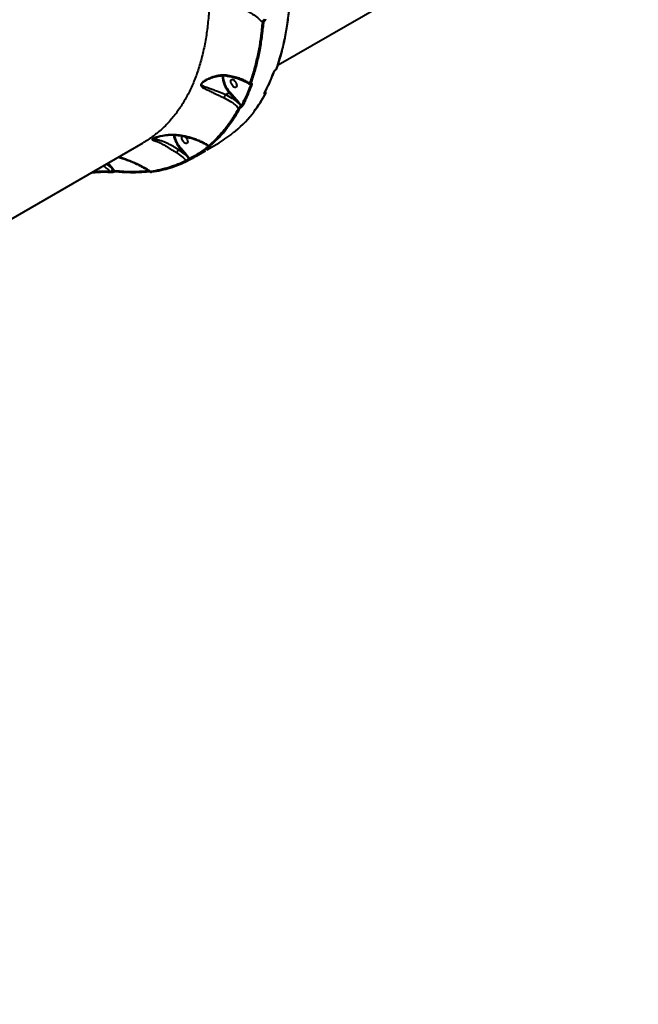
# Model space of a CAD drawing. Units: millimetres. Extents: x -7792 to 13910, y 2204 to 20621.
# Drawn here: x 9582 to 10200, y 9298 to 10281 of the extents above; entities that cross this region are included whole.
import ezdxf

# ---------------------------------------------------------------- set-up
doc = ezdxf.new("R2010")
doc.units = ezdxf.units.MM
doc.layers.add('DiKom', color=7, linetype='Continuous')
doc.styles.add('style1', font='arialbd.ttf', dxfattribs={"width": 0.8})
doc.dimstyles.new('1-50', dxfattribs={"dimtxt": 1100, "dimasz": 250, "dimexe": 100, "dimexo": 0, "dimgap": 250, "dimtad": 1, "dimtxsty": 'style1', "dimcen": 300, "dimclrd": 7, "dimclre": 7, "dimclrt": 7, "dimadec": 1, "dimazin": 2, "dimtfac": 1, "dimtmove": 0, "dimatfit": 2, "dimfxl": 0, "dimlwd": 25, "dimlwe": 18, "dimarcsym": 0})

# ---------------------------------------------------------------- blocks, each defined once
blk = doc.blocks.new('*D0')
at = {"layer": 'Defpoints', "color": 0, "linetype": 'Continuous', "transparency": 16777216}
for p in [(10660.71, 14429.41), (2823.49, 4161.48), (8293.14, 4161.48)]:
    blk.add_point(p, dxfattribs=at)
at = {"layer": 'DiKom', "color": 7, "linetype": 'Continuous', "lineweight": 18, "transparency": 16777216}
for p, q in [((10660.71, 14429.41), (2723.49, 14429.41)), ((8293.14, 4161.48), (2723.49, 4161.48))]:
    blk.add_line(p, q, dxfattribs=at)
at = {"layer": 'DiKom', "color": 7, "linetype": 'Continuous', "lineweight": 25, "transparency": 16777216}
blk.add_line((2823.49, 14179.41), (2823.49, 4411.48), dxfattribs=at)
at = {"layer": 'DiKom', "color": 7, "linetype": 'Continuous', "transparency": 16777216}
for points in [[(2781.83, 14179.41), (2865.16, 14179.41), (2823.49, 14429.41)], [(2781.83, 4411.48), (2865.16, 4411.48), (2823.49, 4161.48)]]:
    blk.add_solid(points, dxfattribs=at)
at = {"layer": 'DiKom', "color": 7, "linetype": 'Continuous', "lineweight": 40, "transparency": 16777216, "insert": (2011.86, 7920.46), "char_height": 1100, "attachment_point": 5, "rotation": 90, "style": 'style1'}
blk.add_mtext('10300', dxfattribs=at)
blk = doc.blocks.new('*D1')
at = {"layer": 'Defpoints', "color": 0, "linetype": 'Continuous', "transparency": 16777216}
for p in [(4911.09, 17323.32), (4911.09, 11743.16), (12410.29, 7779.25)]:
    blk.add_point(p, dxfattribs=at)
at = {"layer": 'DiKom', "color": 7, "linetype": 'Continuous', "lineweight": 18, "transparency": 16777216}
for p, q in [((4911.09, 11743.16), (4911.09, 17423.32)), ((12410.29, 7779.25), (12410.29, 17423.32))]:
    blk.add_line(p, q, dxfattribs=at)
at = {"layer": 'DiKom', "color": 7, "linetype": 'Continuous', "lineweight": 25, "transparency": 16777216}
blk.add_line((12160.29, 17323.32), (5161.09, 17323.32), dxfattribs=at)
at = {"layer": 'DiKom', "color": 7, "linetype": 'Continuous', "transparency": 16777216}
for points in [[(5161.09, 17364.98), (5161.09, 17281.65), (4911.09, 17323.32)], [(12160.29, 17364.98), (12160.29, 17281.65), (12410.29, 17323.32)]]:
    blk.add_solid(points, dxfattribs=at)
at = {"layer": 'DiKom', "color": 7, "linetype": 'Continuous', "lineweight": 40, "transparency": 16777216, "insert": (9465.8, 18134.95), "char_height": 1100, "attachment_point": 5, "style": 'style1'}
blk.add_mtext('7500', dxfattribs=at)
blk = doc.blocks.new('*D3')
at = {"layer": 'Defpoints', "color": 0, "transparency": 16777216}
for p in [(10946.62, 16556.76), (1043.97, 2204.3), (7797, 2204.3)]:
    blk.add_point(p, dxfattribs=at)
at = {"layer": 'DiKom', "color": 7, "lineweight": 18, "transparency": 16777216}
for p, q in [((10946.62, 16556.76), (943.97, 16556.76)), ((7797, 2204.3), (943.97, 2204.3))]:
    blk.add_line(p, q, dxfattribs=at)
at = {"layer": 'DiKom', "color": 7, "lineweight": 25, "transparency": 16777216}
blk.add_line((1043.97, 16306.76), (1043.97, 2454.3), dxfattribs=at)
at = {"layer": 'DiKom', "color": 7, "transparency": 16777216}
for points in [[(1002.3, 16306.76), (1085.63, 16306.76), (1043.97, 16556.76)], [(1002.3, 2454.3), (1085.63, 2454.3), (1043.97, 2204.3)]]:
    blk.add_solid(points, dxfattribs=at)
at = {"layer": 'DiKom', "color": 7, "transparency": 16777216, "insert": (232.34, 7957.2), "char_height": 1100, "attachment_point": 5, "rotation": 90, "style": 'style1'}
blk.add_mtext('14300', dxfattribs=at)
blk = doc.blocks.new('*D8')
at = {"layer": 'Defpoints', "color": 0, "transparency": 16777216}
for p in [(13910.29, 19087.1), (2830.7, 11758.02), (13910.29, 8869.49)]:
    blk.add_point(p, dxfattribs=at)
at = {"layer": 'DiKom', "color": 7, "lineweight": 18, "transparency": 16777216}
for p, q in [((2830.7, 11758.02), (2830.7, 19187.1)), ((13910.29, 8869.49), (13910.29, 19187.1))]:
    blk.add_line(p, q, dxfattribs=at)
at = {"layer": 'DiKom', "color": 7, "lineweight": 25, "transparency": 16777216}
blk.add_line((3080.7, 19087.1), (13660.29, 19087.1), dxfattribs=at)
at = {"layer": 'DiKom', "color": 7, "transparency": 16777216}
for points in [[(3080.7, 19128.76), (3080.7, 19045.43), (2830.7, 19087.1)], [(13660.29, 19128.76), (13660.29, 19045.43), (13910.29, 19087.1)]]:
    blk.add_solid(points, dxfattribs=at)
at = {"layer": 'DiKom', "color": 7, "transparency": 16777216, "insert": (8853.22, 19899.1), "char_height": 1100, "attachment_point": 5, "style": 'style1'}
blk.add_mtext('11080', dxfattribs=at)

msp = doc.modelspace()

# ---------------------------------------------------------------- linework, layer by layer
at = {"layer": 'DiKom', "color": 7, "linetype": 'Continuous', "lineweight": 40}
for p, q in [((9840.387, 10235.967), (10067.381, 10367.022)), ((9837.68, 10230.716), (9837.739, 10230.75)), ((9837.875, 10230.925), (9837.816, 10230.891)), ((9768.179, 10220.347), (9768.628, 10220.601)), ((9787.949, 10206.171), (9791.659, 10208.313)), ((9791.659, 10208.313), (9800.673, 10197.922)), ((9801.165, 10198.409), (9792.151, 10208.8)), ((9826.838, 10207.553), (9826.837, 10207.551)), ((9827.27, 10207.152), (9827.31, 10207.176)), ((9828.079, 10208.677), (9827.694, 10209.199)), ((9803.767, 10195.384), (9801.165, 10198.409)), ((9796.729, 10168.912), (9796.806, 10168.957)), ((9796.729, 10168.912), (9796.768, 10168.94)), ((9796.845, 10168.984), (9796.768, 10168.94)), ((9796.806, 10168.957), (9796.845, 10168.984)), ((9447.493, 10009.129), (9705.611, 10158.153)), ((9741.008, 10151.215), (9741.005, 10151.212)), ((9741.008, 10151.215), (9742.699, 10152.191)), ((9742.699, 10152.191), (9748.525, 10145.475)), ((9749.017, 10145.962), (9743.191, 10152.678)), ((9757.802, 10144.407), (9767.886, 10150.229)), ((9769.37, 10151.086), (9779.391, 10156.872)), ((9752.086, 10142.397), (9749.017, 10145.962)), ((9665.735, 10135.131), (9666.716, 10134.389)), ((9673.186, 10133.736), (9669.099, 10137.073)), ((9669.893, 10137.532), (9673.186, 10133.736)), ((9673.678, 10134.223), (9670.503, 10137.884)), ((9673.284, 10129.254), (9672.874, 10129.117)), ((9675.738, 10131.834), (9673.678, 10134.223)), ((9677.236, 10130.094), (9675.738, 10131.834))]:
    msp.add_line(p, q, dxfattribs=at)
at = {"layer": 'DiKom', "color": 7, "linetype": 'Continuous', "lineweight": 40, "flags": 128}
for points in [[(9794.074, 10216.298), (9793.522, 10217.443), (9793.176, 10218.589), (9793.067, 10219.643), (9793.201, 10220.52), (9793.569, 10221.149), (9794.14, 10221.479), (9794.869, 10221.483), (9795.695, 10221.161), (9796.553, 10220.539), (9797.373, 10219.667), (9798.089, 10218.616), (9798.641, 10217.471), (9798.986, 10216.325), (9799.096, 10215.27), (9798.962, 10214.393), (9798.594, 10213.764), (9798.023, 10213.434), (9797.294, 10213.43), (9796.467, 10213.753), (9795.609, 10214.375), (9794.789, 10215.247), (9794.074, 10216.298)], [(9745.114, 10160.176), (9744.562, 10161.321), (9744.217, 10162.467), (9744.107, 10163.521), (9744.241, 10164.398), (9744.561, 10164.976)], [(9747.64, 10164.375), (9748.413, 10163.545), (9749.129, 10162.494), (9749.681, 10161.349), (9750.026, 10160.203), (9750.136, 10159.149), (9750.002, 10158.271), (9749.634, 10157.642), (9749.063, 10157.313), (9748.334, 10157.309), (9747.508, 10157.631), (9746.649, 10158.253), (9745.83, 10159.125), (9745.114, 10160.176), (9745.114, 10160.176)], [(9769.37, 10151.086), (9769.593, 10151.215), (9772.443, 10152.927)], [(9751.629, 10141.025), (9751.696, 10141.091), (9751.732, 10141.204), (9751.732, 10141.357), (9751.697, 10141.543), (9751.63, 10141.75), (9751.534, 10141.965), (9751.415, 10142.176), (9751.279, 10142.371)], [(9673.466, 10128.635), (9673.457, 10128.636), (9673.388, 10128.649)], [(9676.3, 10129.191), (9676.367, 10129.254), (9676.407, 10129.39), (9676.403, 10129.583), (9676.355, 10129.816), (9676.266, 10130.071), (9676.143, 10130.327), (9675.997, 10130.564)]]:
    msp.add_lwpolyline(points, dxfattribs=at)
at = {"layer": 'DiKom', "color": 7, "linetype": 'Continuous', "lineweight": 40}
for centre, radius, start, end in [((9606.933, 10311.858), 245.268, 340.984405, 355.545073), ((9825.482, 10279.583), 1.33, 235.145239, 297.117138), ((9825.222, 10279.702), 1.938, 9.904418, 44.263503), ((9673.662, 10288.437), 173.111, 332.040175, 340.035999), ((9836.044, 10229.921), 0.673, 298.961573, 339.581277), ((9837.516, 10230.984), 0.314, 300.913686, 342.652299), ((9837.574, 10231.019), 0.316, 302.508518, 342.575955), ((9838.497, 10232.527), 0.666, 298.711856, 339.857211), ((9811.943, 10226.618), 27.323, 182.903273, 222.063674), ((9812.026, 10226.634), 26.704, 183.103013, 221.901871), ((9812.881, 10218.272), 1.169, 224.981017, 295.842199), ((9813.626, 10217.056), 0.437, 297.73713, 335.309984), ((9791.016, 10209.455), 1.31, 299.388535, 330.021513), ((9814.158, 10217.559), 1.151, 239.644823, 295.961738), ((9702.283, 10275.22), 142.794, 323.107347, 331.506056), ((9826.226, 10207.879), 0.694, 299.437729, 331.634235), ((9826.209, 10207.488), 1.113, 342.444864, 34.128858), ((9826.237, 10207.513), 1.125, 342.565215, 35.194058), ((9827.438, 10207.704), 0.696, 299.471113, 331.261519), ((9800.03, 10199.064), 1.31, 299.388535, 330.021513), ((9718.048, 10263.207), 122.974, 310.568903, 323.174279), ((9801.908, 10193.45), 1.102, 220.587594, 295.445561), ((9802.151, 10193.845), 1.606, 356.995299, 45.085351), ((9804.642, 10196.069), 1.111, 218.05554, 295.385104), ((9723.204, 10254.135), 112.326, 300.01421, 309.671404), ((9765.28, 10171.76), 29.88, 191.214122, 220.91275), ((9764.555, 10171.395), 28.403, 191.142758, 221.220924), ((9742.056, 10153.333), 1.311, 299.392221, 330.017826), ((9771.895, 10155.758), 0.978, 212.817319, 295.340489), ((9772.429, 10155.498), 0.803, 264.449341, 299.304176), ((9747.882, 10146.617), 1.311, 299.392022, 330.018026), ((9749.488, 10140.888), 0.906, 208.675535, 295.832504), ((9752.922, 10142.788), 0.923, 205.07648, 295.359934), ((9673.601, 10129.399), 0.78, 201.262679, 254.190356), ((9672.543, 10134.878), 1.311, 299.389642, 330.019154), ((9680.084, 10124.842), 8.106, 126.295564, 147.022839), ((9674.03, 10129.363), 0.754, 188.306435, 263.51604), ((9674.605, 10132.499), 1.314, 301.226398, 329.599595), ((9677.994, 10130.303), 0.786, 195.492828, 259.936277), ((9713.837, 10129.708), 0.807, 203.441483, 297.341944)]:
    msp.add_arc(centre, radius, start, end, dxfattribs=at)
for points, knots in [([(9715.316, 10533.775), (9718.225, 10527.442), (9724.047, 10514.769), (9731.973, 10495.65), (9739.351, 10476.336), (9746.073, 10456.875), (9752.114, 10437.336), (9757.337, 10418.148), (9761.744, 10399.369), (9765.355, 10381.045), (9768.227, 10362.879), (9770.318, 10344.942), (9771.602, 10327.302), (9772.051, 10310.343), (9771.682, 10294.108), (9770.529, 10278.622), (9768.575, 10263.636), (9765.79, 10249.224), (9762.165, 10235.453), (9757.776, 10222.615), (9752.656, 10210.734), (9746.849, 10199.811), (9740.266, 10189.673), (9732.891, 10180.399), (9724.752, 10172.004), (9715.941, 10164.803), (9709.496, 10160.218), (9705.862, 10158.343), (9705.516, 10158.165)], [0, 0, 0, 0, 0.0392387, 0.0785077, 0.1177464, 0.1581257, 0.1985381, 0.2389174, 0.2781584, 0.3174296, 0.3566704, 0.3970502, 0.4374629, 0.4778427, 0.5171121, 0.5564118, 0.5956815, 0.6360886, 0.6765283, 0.7169355, 0.7562695, 0.795634, 0.834968, 0.8754395, 0.9159434, 0.956415, 0.9958473, 1, 1, 1, 1]), ([(9802.574, 10292.542), (9804.27, 10291.938), (9807.258, 10290.872), (9811.358, 10288.84), (9815.579, 10286.347), (9820.214, 10282.994), (9823.208, 10280.004), (9824.722, 10278.492)], [0, 0, 0, 0, 0.202262, 0.3564047, 0.5119917, 0.7532493, 1, 1, 1, 1]), ([(9839.122, 10232.298), (9839.538, 10233.487), (9840.744, 10236.935), (9842.585, 10242.806), (9844.576, 10249.975), (9846.358, 10257.351), (9847.933, 10264.926), (9849.3, 10272.693), (9850.455, 10280.65), (9851.263, 10287.528), (9851.653, 10291.778), (9851.79, 10293.265)], [0, 0, 0, 0, 0.0652899, 0.1892526, 0.3132278, 0.4372179, 0.5612149, 0.685222, 0.809236, 0.9332524, 1, 1, 1, 1]), ([(9824.722, 10278.492), (9824.229, 10273.608), (9823.243, 10263.842), (9820.913, 10249.873), (9817.944, 10236.453), (9814.905, 10225.7), (9812.777, 10219.539), (9812.055, 10217.446)], [0, 0, 0, 0, 0.2203112, 0.4406212, 0.6630826, 0.8855442, 1, 1, 1, 1]), ([(9813.391, 10217.22), (9814.115, 10219.317), (9816.234, 10225.453), (9819.26, 10236.143), (9822.236, 10249.539), (9824.59, 10263.575), (9825.589, 10273.458), (9826.088, 10278.399)], [0, 0, 0, 0, 0.1144527, 0.334764, 0.5550741, 0.7775367, 1, 1, 1, 1]), ([(9826.61, 10281.054), (9826.583, 10281.035), (9826.352, 10280.867), (9825.905, 10280.473), (9825.347, 10279.813), (9824.908, 10279.106), (9824.784, 10278.696), (9824.722, 10278.492)], [0, 0, 0, 0, 0.0300297, 0.2639424, 0.5066461, 0.7544242, 1, 1, 1, 1]), ([(9826.088, 10278.399), (9826.112, 10278.536), (9826.16, 10278.809), (9826.392, 10279.265), (9826.709, 10279.682), (9826.975, 10279.924), (9827.115, 10280.024), (9827.131, 10280.035)], [0, 0, 0, 0, 0.2486215, 0.4975098, 0.738932, 0.9703243, 1, 1, 1, 1]), ([(9827.131, 10280.035), (9827.272, 10280.149), (9827.546, 10280.37), (9827.88, 10280.821), (9828.115, 10281.285), (9828.162, 10281.564), (9828.186, 10281.703)], [0, 0, 0, 0, 0.2592288, 0.5021608, 0.751112, 1, 1, 1, 1]), ([(9826.837, 10207.549), (9827.384, 10208.591), (9828.969, 10211.608), (9831.439, 10216.784), (9834.188, 10223.104), (9835.848, 10227.498), (9836.674, 10229.682)], [0, 0, 0, 0, 0.1499035, 0.4342795, 0.7187051, 1, 1, 1, 1]), ([(9837.816, 10230.891), (9837.751, 10230.851), (9837.557, 10230.732), (9837.213, 10230.458), (9836.836, 10230.078), (9836.527, 10229.675), (9836.422, 10229.447), (9836.37, 10229.332)], [0, 0, 0, 0, 0.1082943, 0.3204229, 0.5430557, 0.771567, 1, 1, 1, 1]), ([(9836.676, 10229.686), (9836.679, 10229.694), (9836.685, 10229.712), (9836.742, 10229.818), (9836.856, 10229.982), (9837.045, 10230.205), (9837.279, 10230.429), (9837.509, 10230.611), (9837.627, 10230.683), (9837.679, 10230.714)], [0, 0, 0, 0, 0.091702, 0.2048474, 0.3549639, 0.5242759, 0.7119983, 0.8738339, 1, 1, 1, 1]), ([(9837.74, 10230.759), (9837.898, 10230.859), (9838.24, 10231.074), (9838.701, 10231.561), (9839.006, 10231.966), (9839.083, 10232.232), (9839.104, 10232.305)], [0, 0, 0, 0, 0.2642367, 0.5727983, 0.8836433, 1, 1, 1, 1]), ([(9838.817, 10231.943), (9838.784, 10231.868), (9838.717, 10231.718), (9838.515, 10231.455), (9838.271, 10231.207), (9838.046, 10231.029), (9837.919, 10230.952), (9837.875, 10230.925)], [0, 0, 0, 0, 0.2289002, 0.4578823, 0.6785245, 0.888317, 1, 1, 1, 1]), ([(9788.735, 10225.53), (9787.182, 10225.626), (9784.036, 10225.822), (9779.25, 10225.146), (9774.463, 10223.834), (9770.228, 10222.025), (9767.206, 10220.267), (9765.323, 10218.868), (9764.054, 10217.679), (9763.177, 10216.347), (9763.194, 10215.257), (9763.726, 10214.436), (9764.843, 10213.436), (9767.005, 10212.235), (9770.319, 10210.644), (9774.156, 10208.84), (9778.003, 10206.997), (9781.725, 10205.2), (9784.432, 10203.902), (9786.037, 10203.159), (9786.473, 10202.957)], [0, 0, 0, 0, 0.0704032, 0.1427036, 0.2195591, 0.2979655, 0.3555936, 0.3848668, 0.4149655, 0.44912, 0.4886813, 0.5172643, 0.5465203, 0.6240215, 0.7036977, 0.7828123, 0.8640037, 0.9204681, 0.9784129, 1, 1, 1, 1]), ([(9787.944, 10206.167), (9787.944, 10206.167), (9787.519, 10206.333), (9785.948, 10206.978), (9783.268, 10208.051), (9779.559, 10209.517), (9775.636, 10210.962), (9771.711, 10212.328), (9768.183, 10213.447), (9765.882, 10214.323), (9764.593, 10215.071), (9764.026, 10215.644), (9763.888, 10216.229), (9764.062, 10216.895), (9764.37, 10217.383), (9765.023, 10218.118), (9765.908, 10218.887), (9767.075, 10219.745), (9767.885, 10220.187), (9768.179, 10220.347)], [0, 0, 0, 0, 0.0000504, 0.0328289, 0.1211813, 0.2096479, 0.3346116, 0.4597398, 0.5809557, 0.7018506, 0.7444347, 0.7868598, 0.8292414, 0.842204, 0.8803543, 0.889421, 0.9323023, 0.9754758, 1, 1, 1, 1]), ([(9768.164, 10220.378), (9768.274, 10220.447), (9768.936, 10220.863), (9770.459, 10221.647), (9772.807, 10222.714), (9775.632, 10223.709), (9778.731, 10224.513), (9781.934, 10225.047), (9785.117, 10225.208), (9787.405, 10225.167), (9788.611, 10224.967), (9788.811, 10224.934)], [0, 0, 0, 0, 0.0191679, 0.1152518, 0.2426381, 0.3838799, 0.5322674, 0.6863101, 0.8325563, 0.9723408, 1, 1, 1, 1]), ([(9812.055, 10217.446), (9810.975, 10218.119), (9808.734, 10219.515), (9804.918, 10221.339), (9800.324, 10223.087), (9794.933, 10224.615), (9790.816, 10225.222), (9788.735, 10225.53)], [0, 0, 0, 0, 0.1665412, 0.345549, 0.526756, 0.7607819, 1, 1, 1, 1]), ([(9788.735, 10225.53), (9788.735, 10225.5), (9788.737, 10225.315), (9788.756, 10225.066), (9788.802, 10225.033), (9788.822, 10225.019)], [0, 0, 0, 0, 0.0938312, 0.586304, 1, 1, 1, 1]), ([(9788.812, 10224.929), (9788.823, 10224.928), (9790.03, 10224.802), (9792.404, 10224.37), (9795.91, 10223.617), (9799.344, 10222.646), (9802.672, 10221.492), (9805.862, 10220.164), (9808.85, 10218.665), (9810.967, 10217.474), (9812.006, 10216.747), (9812.196, 10216.614)], [0, 0, 0, 0, 0.0012396, 0.1363788, 0.2732937, 0.4116476, 0.5509774, 0.690752, 0.8302645, 0.9689565, 1, 1, 1, 1]), ([(9813.288, 10216.793), (9811.847, 10213.063), (9808.961, 10205.594), (9805.5, 10198.79), (9803.767, 10195.384)], [0, 0, 0, 0, 0.4994486, 1, 1, 1, 1]), ([(9812.055, 10217.446), (9812.045, 10217.385), (9812.006, 10217.147), (9812.034, 10216.846), (9812.19, 10216.733), (9812.251, 10216.689)], [0, 0, 0, 0, 0.1738752, 0.6770835, 1, 1, 1, 1]), ([(9812.249, 10216.662), (9812.257, 10216.655), (9812.371, 10216.543), (9812.679, 10216.462), (9813.108, 10216.434), (9813.487, 10216.511), (9813.729, 10216.636), (9813.823, 10216.685)], [0, 0, 0, 0, 0.0186087, 0.2753919, 0.5168808, 0.8124549, 1, 1, 1, 1]), ([(9814.023, 10216.874), (9813.912, 10216.829), (9813.691, 10216.739), (9813.462, 10216.752), (9813.339, 10216.876), (9813.338, 10217.056), (9813.38, 10217.186), (9813.391, 10217.22)], [0, 0, 0, 0, 0.2256342, 0.45137, 0.6801793, 0.9175165, 1, 1, 1, 1]), ([(9813.82, 10216.665), (9813.824, 10216.667), (9813.866, 10216.689), (9813.901, 10216.698), (9813.897, 10216.697), (9813.896, 10216.697)], [0, 0, 0, 0, 0.0633419, 0.7174257, 1, 1, 1, 1]), ([(9814.662, 10216.524), (9814.673, 10216.558), (9814.717, 10216.691), (9814.716, 10216.873), (9814.591, 10216.996), (9814.358, 10217.01), (9814.135, 10216.919), (9814.023, 10216.874)], [0, 0, 0, 0, 0.0826126, 0.3216898, 0.5513387, 0.775646, 1, 1, 1, 1]), ([(9805.119, 10195.065), (9805.299, 10195.406), (9806.2, 10197.112), (9808.357, 10201.405), (9811.44, 10208.128), (9813.587, 10213.725), (9814.662, 10216.524)], [0, 0, 0, 0, 0.0507662, 0.2538462, 0.6266976, 1, 1, 1, 1]), ([(9816.69, 10189.699), (9816.828, 10189.874), (9818.259, 10191.695), (9820.809, 10195.398), (9824.262, 10200.727), (9826.626, 10204.78), (9827.842, 10206.994), (9828.047, 10207.368)], [0, 0, 0, 0, 0.0327073, 0.3406138, 0.6486086, 0.9405794, 1, 1, 1, 1]), ([(9826.567, 10207.274), (9826.533, 10207.195), (9826.466, 10207.037), (9826.535, 10206.919), (9826.724, 10206.909), (9826.988, 10206.999), (9827.19, 10207.109), (9827.27, 10207.152)], [0, 0, 0, 0, 0.2150465, 0.4299581, 0.6447274, 0.8592462, 1, 1, 1, 1]), ([(9827.31, 10207.176), (9827.365, 10207.205), (9827.5, 10207.279), (9827.677, 10207.339), (9827.803, 10207.333), (9827.849, 10207.255), (9827.803, 10207.15), (9827.78, 10207.098)], [0, 0, 0, 0, 0.1423023, 0.3570571, 0.5715133, 0.7856859, 1, 1, 1, 1]), ([(9827.993, 10208.615), (9827.982, 10208.643), (9827.949, 10208.735), (9827.744, 10208.752), (9827.503, 10208.674), (9827.404, 10208.641)], [0, 0, 0, 0, 0.2050927, 0.6733472, 1, 1, 1, 1]), ([(9828.039, 10207.374), (9828.066, 10207.419), (9828.159, 10207.573), (9828.237, 10207.886), (9828.197, 10208.28), (9828.107, 10208.552), (9828.005, 10208.643), (9828.001, 10208.646)], [0, 0, 0, 0, 0.128223, 0.4351491, 0.7086389, 0.9893282, 1, 1, 1, 1]), ([(9786.473, 10202.957), (9786.484, 10202.982), (9786.533, 10203.092), (9786.672, 10203.4), (9786.931, 10203.969), (9787.278, 10204.728), (9787.638, 10205.507), (9787.842, 10205.947), (9787.944, 10206.167)], [0, 0, 0, 0, 0.0352196, 0.1540836, 0.3655521, 0.5770283, 0.7885014, 1, 1, 1, 1]), ([(9786.473, 10202.957), (9788.615, 10201.874), (9792.141, 10200.091), (9796.567, 10196.885), (9799.276, 10194.547), (9800.706, 10193.102), (9801.071, 10192.733)], [0, 0, 0, 0, 0.395785, 0.6516347, 0.9109984, 1, 1, 1, 1]), ([(9787.949, 10206.171), (9787.948, 10206.17), (9787.946, 10206.169), (9787.945, 10206.167), (9787.944, 10206.167)], [0, 0, 0, 0, 0.6649195, 1, 1, 1, 1]), ([(9800.673, 10197.922), (9799.715, 10198.731), (9797.791, 10200.355), (9793.639, 10203.276), (9790.218, 10205.016), (9787.949, 10206.171)], [0, 0, 0, 0, 0.250402, 0.5028654, 1, 1, 1, 1]), ([(9800.673, 10197.922), (9800.887, 10197.685), (9801.766, 10196.713), (9802.631, 10195.728), (9803.285, 10194.983)], [0, 0, 0, 0, 0.2435951, 1, 1, 1, 1]), ([(9801.071, 10192.733), (9798.976, 10189.1), (9794.786, 10181.834), (9787.582, 10172.045), (9779.766, 10163.026), (9773.971, 10157.827), (9771.073, 10155.227)], [0, 0, 0, 0, 0.248596, 0.4971942, 0.7485964, 1, 1, 1, 1]), ([(9791.941, 10176.236), (9793.268, 10177.998), (9797.048, 10183.014), (9800.283, 10188.74), (9802.381, 10192.455)], [0, 0, 0, 0, 0.3511796, 1, 1, 1, 1]), ([(9803.285, 10194.983), (9803.236, 10194.949), (9802.972, 10194.768), (9802.475, 10194.375), (9801.863, 10193.795), (9801.352, 10193.211), (9801.165, 10192.892), (9801.071, 10192.733)], [0, 0, 0, 0, 0.0542163, 0.2910917, 0.527624, 0.7637436, 1, 1, 1, 1]), ([(9802.381, 10192.455), (9802.441, 10192.548), (9802.559, 10192.734), (9802.877, 10193.073), (9803.256, 10193.409), (9803.563, 10193.636), (9803.725, 10193.741), (9803.755, 10193.761)], [0, 0, 0, 0, 0.2363155, 0.4725527, 0.7091416, 0.9458713, 1, 1, 1, 1]), ([(9803.767, 10195.384), (9803.745, 10195.356), (9803.701, 10195.301), (9803.587, 10195.197), (9803.455, 10195.093), (9803.35, 10195.022), (9803.295, 10194.989), (9803.285, 10194.983)], [0, 0, 0, 0, 0.2371241, 0.4742091, 0.7107316, 0.946597, 1, 1, 1, 1]), ([(9803.755, 10193.761), (9803.785, 10193.78), (9803.946, 10193.884), (9804.25, 10194.11), (9804.628, 10194.445), (9804.944, 10194.785), (9805.06, 10194.972), (9805.119, 10195.065)], [0, 0, 0, 0, 0.053549, 0.2897991, 0.5263647, 0.7631163, 1, 1, 1, 1]), ([(9772.314, 10154.873), (9775.179, 10157.458), (9780.908, 10162.629), (9787.402, 10169.851), (9790.849, 10174.7), (9791.941, 10176.236)], [0, 0, 0, 0, 0.4058598, 0.8117172, 1, 1, 1, 1]), ([(9796.768, 10168.94), (9796.715, 10168.908), (9796.53, 10168.8), (9796.17, 10168.575), (9795.714, 10168.272), (9795.251, 10167.945), (9795.031, 10167.771), (9794.911, 10167.676)], [0, 0, 0, 0, 0.0796077, 0.2756971, 0.4707296, 0.7105095, 1, 1, 1, 1]), ([(9798.026, 10169.793), (9797.946, 10169.728), (9797.805, 10169.614), (9797.509, 10169.404), (9797.224, 10169.215), (9796.998, 10169.073), (9796.88, 10169.005), (9796.845, 10168.984)], [0, 0, 0, 0, 0.3025369, 0.5346329, 0.7254308, 0.9170935, 1, 1, 1, 1]), ([(9735.059, 10166.103), (9733.134, 10166.078), (9729.241, 10166.026), (9724.139, 10165.103), (9720.419, 10164.098), (9718.054, 10163.3), (9716.455, 10162.677), (9715.2, 10162.089), (9714.472, 10161.602), (9714.405, 10161.274), (9714.918, 10160.938), (9716.214, 10160.559), (9718.364, 10159.877), (9721.056, 10158.83), (9724.046, 10157.402), (9727.171, 10155.68), (9730.093, 10153.907), (9733.015, 10152.035), (9735.95, 10150.099), (9738.005, 10148.775), (9739.092, 10148.075)], [0, 0, 0, 0, 0.0863531, 0.1746774, 0.2336174, 0.2635129, 0.2941169, 0.3212036, 0.3485628, 0.3826677, 0.4154281, 0.4844316, 0.5550155, 0.6333682, 0.7133075, 0.7760743, 0.8404081, 0.8905406, 0.9421326, 1, 1, 1, 1]), ([(9741.005, 10151.212), (9741.005, 10151.212), (9740.003, 10151.808), (9737.967, 10153.035), (9735.122, 10154.697), (9732.216, 10156.301), (9729.241, 10157.776), (9726.016, 10159.159), (9722.824, 10160.236), (9719.921, 10160.95), (9717.451, 10161.309), (9715.935, 10161.479), (9715.191, 10161.644), (9715.111, 10161.854), (9715.452, 10162.109), (9715.681, 10162.235), (9715.684, 10162.236)], [0, 0, 0, 0, 0.0000204, 0.0836048, 0.1588261, 0.2341365, 0.3298935, 0.4257791, 0.5457758, 0.6658669, 0.770349, 0.8745339, 0.9216577, 0.9687697, 0.9996168, 1, 1, 1, 1]), ([(9715.684, 10162.236), (9715.696, 10162.243), (9715.765, 10162.284), (9716.118, 10162.463), (9716.755, 10162.744), (9717.707, 10163.12), (9718.96, 10163.565), (9720.623, 10164.089), (9722.746, 10164.663), (9725.401, 10165.24), (9728.516, 10165.723), (9731.803, 10166.019), (9734.029, 10165.978), (9735.058, 10165.959)], [0, 0, 0, 0, 0.0076138, 0.0446673, 0.09111, 0.146875, 0.2141802, 0.2965309, 0.4055862, 0.5329508, 0.6852793, 0.8544503, 1, 1, 1, 1]), ([(9735.059, 10166.103), (9735.058, 10166.087), (9735.056, 10165.993), (9735.057, 10165.98), (9735.058, 10165.97)], [0, 0, 0, 0, 0.1744356, 1, 1, 1, 1]), ([(9735.058, 10165.943), (9735.441, 10165.934), (9737.041, 10165.896), (9739.882, 10165.627), (9743.589, 10165.133), (9747.34, 10164.42), (9751.109, 10163.504), (9754.858, 10162.385), (9758.549, 10161.067), (9762.16, 10159.559), (9765.633, 10157.868), (9768.612, 10156.225), (9770.323, 10155.093), (9771.016, 10154.635)], [0, 0, 0, 0, 0.0284436, 0.1187815, 0.2118444, 0.3077183, 0.4063091, 0.5073119, 0.6101996, 0.7146233, 0.8211503, 0.9275774, 1, 1, 1, 1]), ([(9771.073, 10155.227), (9770.622, 10155.513), (9769.013, 10156.533), (9766.077, 10158.17), (9762.127, 10160.053), (9757.912, 10161.734), (9752.502, 10163.503), (9747.04, 10164.803), (9741.654, 10165.626), (9738.077, 10165.979), (9735.87, 10166.07), (9735.059, 10166.103)], [0, 0, 0, 0, 0.0465607, 0.166033, 0.2855047, 0.4082651, 0.5310179, 0.7327779, 0.836339, 0.9398838, 1, 1, 1, 1]), ([(9739.092, 10148.075), (9739.1, 10148.096), (9739.154, 10148.233), (9739.318, 10148.58), (9739.659, 10149.197), (9740.094, 10149.908), (9740.568, 10150.624), (9740.859, 10151.016), (9741.005, 10151.212)], [0, 0, 0, 0, 0.0319246, 0.209718, 0.4072984, 0.6048624, 0.8024363, 1, 1, 1, 1]), ([(9739.092, 10148.075), (9740.951, 10146.827), (9744.397, 10144.514), (9747.338, 10141.733), (9748.692, 10140.453)], [0, 0, 0, 0, 0.5395151, 1, 1, 1, 1]), ([(9748.525, 10145.475), (9747.921, 10146.009), (9745.576, 10148.078), (9742.954, 10149.878), (9741.008, 10151.215)], [0, 0, 0, 0, 0.2578182, 1, 1, 1, 1]), ([(9770.88, 10154.722), (9768.014, 10152.501), (9762.055, 10147.882), (9755.492, 10144.271), (9752.086, 10142.397)], [0, 0, 0, 0, 0.4809409, 1, 1, 1, 1]), ([(9753.318, 10141.954), (9753.622, 10142.113), (9755.146, 10142.907), (9759.294, 10145.211), (9765.602, 10149.16), (9770.414, 10152.918), (9772.822, 10154.799)], [0, 0, 0, 0, 0.044141, 0.2207155, 0.6100146, 1, 1, 1, 1]), ([(9771.073, 10155.227), (9771.029, 10155.128), (9770.926, 10154.899), (9770.916, 10154.703), (9771.012, 10154.67), (9771.033, 10154.662)], [0, 0, 0, 0, 0.3707185, 0.8591705, 1, 1, 1, 1]), ([(9771.022, 10154.646), (9771.024, 10154.643), (9771.099, 10154.572), (9771.287, 10154.513), (9771.536, 10154.467), (9771.754, 10154.483), (9771.936, 10154.527), (9772.153, 10154.61), (9772.349, 10154.706), (9772.548, 10154.82), (9772.588, 10154.843)], [0, 0, 0, 0, 0.0054037, 0.1509786, 0.2763376, 0.3885178, 0.4937704, 0.6214562, 0.9239055, 1, 1, 1, 1]), ([(9772.564, 10154.834), (9772.472, 10154.784), (9772.286, 10154.685), (9772.133, 10154.627), (9772.084, 10154.641), (9772.147, 10154.726), (9772.263, 10154.829), (9772.314, 10154.873)], [0, 0, 0, 0, 0.1889211, 0.3774332, 0.579184, 0.8165162, 1, 1, 1, 1]), ([(9772.512, 10154.799), (9772.575, 10154.833), (9772.684, 10154.892), (9772.754, 10154.923), (9772.751, 10154.922), (9772.75, 10154.921)], [0, 0, 0, 0, 0.5012656, 0.8743864, 1, 1, 1, 1]), ([(9772.822, 10154.799), (9772.876, 10154.844), (9773, 10154.949), (9773.065, 10155.036), (9773.01, 10155.047), (9772.851, 10154.987), (9772.66, 10154.885), (9772.564, 10154.834)], [0, 0, 0, 0, 0.18252, 0.4237933, 0.6274176, 0.813389, 1, 1, 1, 1]), ([(9680.812, 10143.836), (9682.205, 10143.413), (9685.181, 10142.512), (9689.65, 10140.894), (9694.307, 10139.012), (9699.022, 10136.88), (9703.703, 10134.541), (9708.193, 10132.012), (9711.205, 10130.202), (9712.645, 10129.199), (9712.757, 10129.121)], [0, 0, 0, 0, 0.1175824, 0.25107, 0.3902715, 0.5355331, 0.6883933, 0.8393649, 0.9874964, 1, 1, 1, 1]), ([(9713.097, 10129.387), (9711.508, 10130.386), (9708.331, 10132.383), (9703.199, 10135.151), (9697.817, 10137.746), (9691.41, 10140.436), (9685.748, 10142.49), (9681.879, 10143.594), (9680.884, 10143.877)], [0, 0, 0, 0, 0.1683501, 0.3367049, 0.5075711, 0.6784296, 0.9172978, 1, 1, 1, 1]), ([(9748.692, 10140.453), (9745.932, 10139.154), (9740.411, 10136.555), (9731.657, 10133.497), (9722.593, 10131.008), (9716.262, 10129.927), (9713.097, 10129.387)], [0, 0, 0, 0, 0.2490998, 0.4982002, 0.7491006, 1, 1, 1, 1]), ([(9714.208, 10128.991), (9717.357, 10129.528), (9723.657, 10130.6), (9732.723, 10133.079), (9741.522, 10136.141), (9747.096, 10138.762), (9749.883, 10140.072)], [0, 0, 0, 0, 0.2491002, 0.4982017, 0.7491002, 1, 1, 1, 1]), ([(9748.525, 10145.475), (9748.739, 10145.238), (9749.665, 10144.21), (9750.578, 10143.171), (9751.279, 10142.371)], [0, 0, 0, 0, 0.2307539, 1, 1, 1, 1]), ([(9751.279, 10142.371), (9751.042, 10142.217), (9750.553, 10141.899), (9749.794, 10141.355), (9749.117, 10140.833), (9748.834, 10140.579), (9748.692, 10140.453)], [0, 0, 0, 0, 0.2380021, 0.4906698, 0.7462734, 1, 1, 1, 1]), ([(9749.883, 10140.072), (9749.989, 10140.126), (9750.201, 10140.234), (9750.664, 10140.484), (9751.166, 10140.762), (9751.478, 10140.94), (9751.629, 10141.025)], [0, 0, 0, 0, 0.2583437, 0.5167759, 0.7678105, 1, 1, 1, 1]), ([(9752.086, 10142.397), (9752.023, 10142.413), (9751.902, 10142.445), (9751.682, 10142.455), (9751.483, 10142.434), (9751.349, 10142.399), (9751.295, 10142.377), (9751.279, 10142.371)], [0, 0, 0, 0, 0.2916836, 0.5672807, 0.803633, 0.9441052, 1, 1, 1, 1]), ([(9751.629, 10141.025), (9751.775, 10141.108), (9752.078, 10141.28), (9752.564, 10141.55), (9753.012, 10141.793), (9753.216, 10141.9), (9753.318, 10141.954)], [0, 0, 0, 0, 0.233878, 0.4825061, 0.7413908, 1, 1, 1, 1]), ([(9653.625, 10128.139), (9653.999, 10128.189), (9655.545, 10128.394), (9658.157, 10128.642), (9661.441, 10128.884), (9664.579, 10129.007), (9667.559, 10129.023), (9670.321, 10128.921), (9672.269, 10128.789), (9673.209, 10128.66), (9673.386, 10128.635)], [0, 0, 0, 0, 0.0478232, 0.1977464, 0.3492304, 0.5020196, 0.6557522, 0.809983, 0.9640623, 1, 1, 1, 1]), ([(9672.874, 10129.117), (9671.137, 10129.269), (9668.506, 10129.499), (9664.335, 10129.484), (9660.205, 10129.347), (9656.869, 10129.01), (9654.766, 10128.798)], [0, 0, 0, 0, 0.3438882, 0.5209786, 0.6980667, 1, 1, 1, 1]), ([(9666.716, 10134.389), (9666.725, 10134.411), (9666.777, 10134.537), (9666.937, 10134.859), (9667.276, 10135.425), (9667.665, 10136.005), (9667.918, 10136.332), (9668.002, 10136.44)], [0, 0, 0, 0, 0.0468913, 0.2629316, 0.558853, 0.8547976, 1, 1, 1, 1]), ([(9666.716, 10134.389), (9668.023, 10133.389), (9670.192, 10131.73), (9672.111, 10129.86), (9672.874, 10129.117)], [0, 0, 0, 0, 0.6025866, 1, 1, 1, 1]), ([(9673.186, 10133.736), (9673.4, 10133.499), (9674.104, 10132.716), (9674.801, 10131.926), (9675.286, 10131.375)], [0, 0, 0, 0, 0.3030073, 1, 1, 1, 1]), ([(9675.997, 10130.564), (9675.851, 10130.48), (9675.496, 10130.276), (9674.827, 10129.929), (9674.012, 10129.54), (9673.539, 10129.354), (9673.284, 10129.254)], [0, 0, 0, 0, 0.1616007, 0.3913429, 0.6724093, 1, 1, 1, 1]), ([(9673.348, 10128.651), (9673.453, 10128.636), (9673.641, 10128.607), (9673.858, 10128.624), (9673.955, 10128.631)], [0, 0, 0, 0, 0.5522553, 1, 1, 1, 1]), ([(9673.946, 10128.62), (9674.015, 10128.62), (9674.324, 10128.62), (9674.865, 10128.695), (9675.351, 10128.84), (9675.55, 10128.899)], [0, 0, 0, 0, 0.1451629, 0.6502743, 1, 1, 1, 1]), ([(9675.286, 10131.375), (9675.496, 10131.135), (9675.734, 10130.865), (9675.97, 10130.594), (9675.997, 10130.564)], [0, 0, 0, 0, 0.8864535, 1, 1, 1, 1]), ([(9675.55, 10128.899), (9675.601, 10128.912), (9675.86, 10128.98), (9676.103, 10129.099), (9676.297, 10129.195)], [0, 0, 0, 0, 0.1958241, 1, 1, 1, 1]), ([(9677.236, 10130.094), (9677.114, 10130.175), (9676.888, 10130.325), (9676.545, 10130.483), (9676.284, 10130.561), (9676.129, 10130.578), (9676.05, 10130.575), (9676.014, 10130.567), (9675.997, 10130.564)], [0, 0, 0, 0, 0.3535045, 0.64997, 0.8418356, 0.9245956, 0.9644477, 1, 1, 1, 1]), ([(9676.305, 10129.193), (9676.312, 10129.196), (9676.365, 10129.225), (9676.513, 10129.288), (9676.754, 10129.374), (9677.067, 10129.458), (9677.426, 10129.522), (9677.73, 10129.54), (9677.823, 10129.53), (9677.857, 10129.527)], [0, 0, 0, 0, 0.01442, 0.1113423, 0.2291314, 0.3845495, 0.5899035, 0.8511278, 1, 1, 1, 1]), ([(9711.175, 10130.129), (9708.804, 10129.871), (9703.619, 10129.307), (9695.34, 10129.068), (9686.419, 10129.244), (9680.297, 10129.81), (9677.236, 10130.094)], [0, 0, 0, 0, 0.2186285, 0.478134, 0.7390664, 1, 1, 1, 1]), ([(9677.861, 10129.558), (9678.391, 10129.494), (9681.229, 10129.146), (9686.271, 10128.8), (9692.97, 10128.532), (9699.53, 10128.582), (9705.923, 10128.888), (9710.065, 10129.329), (9712.111, 10129.547)], [0, 0, 0, 0, 0.0444222, 0.2374692, 0.430037, 0.6218955, 0.8132248, 1, 1, 1, 1]), ([(9713.097, 10129.387), (9713.029, 10129.336), (9712.807, 10129.17), (9712.653, 10129.044), (9712.728, 10129.076), (9712.732, 10129.078)], [0, 0, 0, 0, 0.2942953, 0.9556527, 1, 1, 1, 1]), ([(9712.722, 10129.074), (9712.799, 10129.029), (9712.968, 10128.93), (9713.255, 10128.87), (9713.575, 10128.852), (9713.818, 10128.886), (9713.961, 10128.906)], [0, 0, 0, 0, 0.1652355, 0.3623367, 0.6241986, 1, 1, 1, 1])]:
    msp.add_open_spline(points, degree=3, knots=knots, dxfattribs=at)

# ---------------------------------------------------------------- dimensions: what is measured, and where the dimension line sits
at = {"layer": 'DiKom'}
dim = msp.add_linear_dim(base=(13910.288, 19087.097), p1=(2830.705, 11758.015), p2=(13910.288, 8869.49), text='11080', dimstyle='1-50', dxfattribs=at)
dim.commit()
dim.dimension.update_dxf_attribs({"geometry": '*D8', "text_midpoint": (8853.22, 19087.097), "dimtype": 160})
at = {"layer": 'DiKom', "color": 7, "linetype": 'Continuous', "lineweight": 40}
dim = msp.add_linear_dim(base=(4911.091, 17323.317), p1=(12410.288, 7779.246), p2=(4911.091, 11743.164), text='7500', dimstyle='1-50', dxfattribs=at)
dim.commit()
dim.dimension.update_dxf_attribs({"geometry": '*D1', "text_midpoint": (9465.796, 17323.317), "dimtype": 160})
at = {"layer": 'DiKom'}
dim = msp.add_linear_dim(base=(1043.966, 2204.301), p1=(10946.616, 16556.756), p2=(7797.002, 2204.301), angle=270, text='14300', dimstyle='1-50', dxfattribs=at)
dim.commit()
dim.dimension.update_dxf_attribs({"geometry": '*D3', "text_midpoint": (1043.966, 7957.2), "dimtype": 160})
at = {"layer": 'DiKom', "color": 7, "linetype": 'Continuous', "lineweight": 40}
dim = msp.add_linear_dim(base=(2823.494, 4161.478), p1=(10660.71, 14429.411), p2=(8293.135, 4161.478), angle=270, text='10300', dimstyle='1-50', dxfattribs=at)
dim.commit()
dim.dimension.update_dxf_attribs({"geometry": '*D0', "text_midpoint": (2823.494, 7920.459), "dimtype": 160})

doc.saveas('drawing.dxf')
